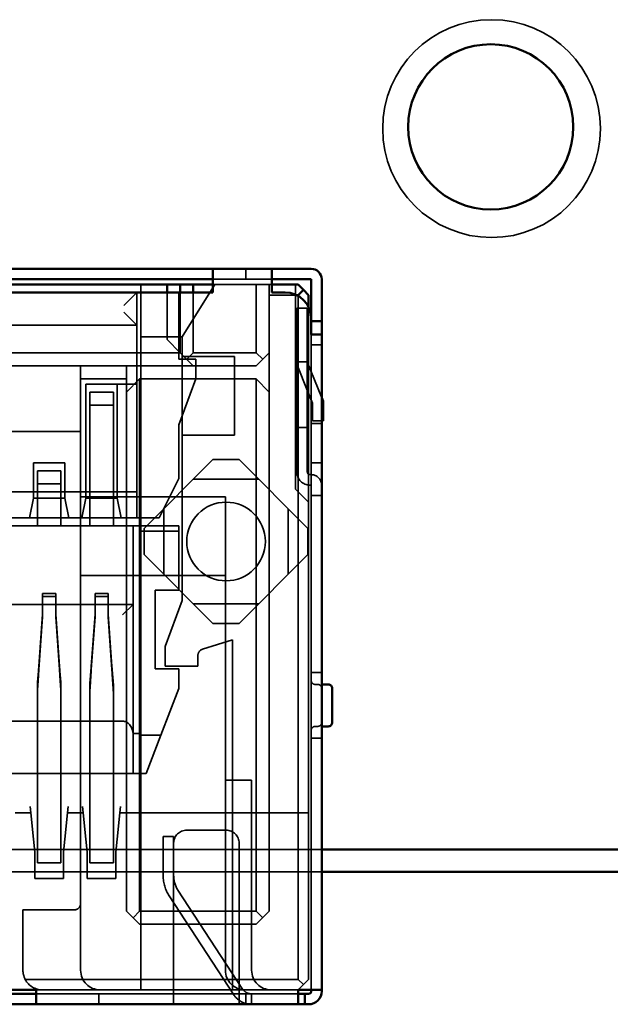
# Model space of a CAD drawing. Units: inches. Extents: x 2 to 108, y 1 to 84.
# Drawn here: x 12 to 13, y 11 to 12 of the extents above; entities that cross this region are included whole.
import ezdxf

# ---------------------------------------------------------------- set-up
doc = ezdxf.new("R2010")
doc.units = ezdxf.units.IN
doc.header["$LTSCALE"] = 5
doc.header["$MEASUREMENT"] = 0
doc.linetypes.add('DASHED', pattern=[0.2067, 0.1654, -0.0413])
doc.layers.add('Hidden (ANSI)', color=7, linetype='DASHED', lineweight=35)
doc.layers.add('Visible (ANSI)', color=7, linetype='Continuous', lineweight=50)

msp = doc.modelspace()

# ---------------------------------------------------------------- linework, layer by layer
at = {"layer": 'Hidden (ANSI)'}
for p, q in [((12.49262, 11.40265), (12.49262, 11.39465)), ((12.51262, 11.39465), (12.46762, 11.39465)), ((12.41262, 11.39065), (12.41262, 11.22865)), ((12.46912, 11.39065), (12.44412, 11.35065)), ((12.50062, 11.39065), (12.46762, 11.39065)), ((12.50062, 11.33865), (12.50062, 11.39065)), ((12.50062, 11.39065), (12.51062, 11.39065)), ((12.51262, 11.39065), (12.51062, 11.39065)), ((12.51062, 11.39065), (12.51062, 11.38265)), ((12.53062, 11.39065), (12.53062, 11.23465)), ((12.39962, 11.37465), (12.40962, 11.38465)), ((12.40962, 11.38465), (12.40962, 11.35965)), ((12.43262, 11.34865), (12.43262, 11.38465)), ((12.44162, 11.33365), (12.44162, 11.38465)), ((12.44262, 11.38465), (12.44262, 11.33865)), ((12.45262, 11.38465), (12.45262, 11.33865)), ((12.53134, 11.38265), (12.51062, 11.38265)), ((12.51062, 11.38265), (12.51062, 10.91265)), ((12.53262, 11.38197), (12.53262, 10.86065)), ((12.53162, 11.37265), (12.53162, 11.35265)), ((12.53962, 11.37265), (12.53162, 11.37265)), ((12.53962, 11.37265), (12.53962, 11.35265)), ((12.54062, 11.37336), (12.54062, 10.86065)), ((12.40962, 11.35965), (12.39962, 11.36965)), ((12.40962, 11.35965), (12.07562, 11.35965)), ((12.40962, 11.35965), (12.40962, 11.34965)), ((12.40962, 11.34965), (12.40962, 11.23265)), ((12.44412, 11.35065), (12.41262, 11.35065)), ((12.43262, 11.34865), (12.44262, 11.33865)), ((12.44412, 11.33565), (12.44412, 11.35065)), ((12.53162, 11.35265), (12.53162, 11.24765)), ((12.53962, 11.35265), (12.53962, 11.24765)), ((12.54262, 10.85265), (12.54262, 11.35265)), ((12.55062, 11.34465), (12.54262, 11.34465)), ((12.04262, 11.33865), (12.44262, 11.33865)), ((12.45462, 11.33365), (12.44162, 11.33365)), ((12.45262, 11.32865), (12.44262, 11.33865)), ((12.44412, 11.33565), (12.44412, 11.33365)), ((12.48412, 11.33565), (12.44412, 11.33565)), ((12.44412, 11.33365), (12.44412, 11.29038)), ((12.44762, 11.33365), (12.45262, 11.33865)), ((12.45262, 11.33865), (12.50062, 11.33865)), ((12.45462, 11.31865), (12.45462, 11.33365)), ((12.48412, 11.33565), (12.48412, 11.27565)), ((12.50562, 11.33365), (12.50062, 11.33865)), ((12.51062, 11.33865), (12.50062, 11.32865)), ((12.36662, 11.32865), (12.31262, 11.32865)), ((12.36662, 11.32865), (12.36662, 11.31865)), ((12.40162, 11.32865), (12.36662, 11.32865)), ((12.40162, 11.31865), (12.40162, 11.32865)), ((12.50062, 11.32865), (12.40162, 11.32865)), ((12.53962, 11.33165), (12.53162, 11.33165)), ((12.53219, 11.32868), (12.53962, 11.31011)), ((12.53962, 11.33165), (12.55062, 11.30415)), ((12.40162, 11.31865), (12.36662, 11.31865)), ((12.36662, 11.31865), (12.36662, 10.91865)), ((12.40162, 10.91265), (12.40162, 11.31865)), ((12.41162, 11.31865), (12.40162, 11.30865)), ((12.41162, 10.91265), (12.41162, 11.31865)), ((12.41162, 11.31865), (12.50062, 11.31865)), ((12.44162, 11.28365), (12.45462, 11.31865)), ((12.51062, 11.30865), (12.50062, 11.31865)), ((12.50062, 11.31865), (12.50062, 10.91265)), ((12.39462, 11.31465), (12.37062, 11.31465)), ((12.37062, 11.31465), (12.37062, 11.30965)), ((12.40962, 11.31465), (12.39462, 11.31465)), ((12.39462, 11.31465), (12.39462, 11.30965)), ((12.37062, 11.30965), (12.37062, 11.22765)), ((12.37362, 11.30865), (12.37362, 11.28665)), ((12.39162, 11.30865), (12.37362, 11.30865)), ((12.39162, 11.28665), (12.39162, 11.30865)), ((12.39462, 11.30965), (12.39462, 11.22765)), ((12.53962, 11.31011), (12.54362, 11.30011)), ((12.39162, 11.29865), (12.37362, 11.29865)), ((12.54362, 11.30011), (12.54362, 11.28665)), ((12.44412, 11.29038), (12.44412, 11.27565)), ((12.37362, 11.28665), (12.37362, 11.20665)), ((12.39162, 11.20665), (12.39162, 11.28665)), ((12.44162, 11.24265), (12.44162, 11.28365)), ((12.53162, 11.28165), (12.53962, 11.28165)), ((12.55062, 11.28465), (12.54262, 11.28465)), ((12.54362, 11.28665), (12.55062, 11.28665)), ((12.31262, 11.27865), (12.36662, 11.27865)), ((12.44412, 11.27565), (12.48412, 11.27565)), ((12.44412, 11.14965), (12.44412, 11.27565)), ((12.35462, 11.25465), (12.33062, 11.25465)), ((12.33062, 11.25465), (12.33062, 11.24965)), ((12.35462, 11.25465), (12.35462, 11.24965)), ((12.41512, 11.20465), (12.46762, 11.25715)), ((12.48762, 11.25715), (12.46762, 11.25715)), ((12.48762, 11.25715), (12.54012, 11.20465)), ((12.55062, 11.25465), (12.54262, 11.25465)), ((12.33062, 11.24965), (12.33062, 11.22765)), ((12.35162, 11.24865), (12.33362, 11.24865)), ((12.33362, 11.24865), (12.33362, 11.22665)), ((12.35162, 11.24865), (12.35162, 11.22665)), ((12.35462, 11.24965), (12.35462, 11.22765)), ((12.54262, 11.24565), (12.54162, 11.24565)), ((12.35162, 11.23865), (12.33362, 11.23865)), ((12.42662, 11.21265), (12.44162, 11.24265)), ((12.45262, 11.24215), (12.50262, 11.24215)), ((12.54262, 11.23765), (12.54162, 11.23765)), ((12.07562, 11.23265), (12.40962, 11.23265)), ((12.47712, 11.22865), (12.36662, 11.22865)), ((12.40962, 11.21265), (12.40962, 11.23265)), ((12.41262, 11.22865), (12.41262, 10.96765)), ((12.47712, 11.22865), (12.47712, 11.16865)), ((12.53062, 11.23465), (12.54062, 11.22465)), ((12.55062, 11.22965), (12.54262, 11.22965)), ((12.33062, 11.22765), (12.32762, 11.21265)), ((12.35462, 11.22765), (12.33062, 11.22765)), ((12.33362, 11.22665), (12.33362, 11.20665)), ((12.35162, 11.22665), (12.35162, 11.20665)), ((12.35462, 11.22765), (12.35762, 11.21265)), ((12.37062, 11.22765), (12.36762, 11.21265)), ((12.39462, 11.22765), (12.37062, 11.22765)), ((12.39462, 11.22765), (12.39762, 11.21265)), ((12.43012, 11.21965), (12.43012, 11.16965)), ((12.52512, 11.16965), (12.52512, 11.21965)), ((12.44162, 11.20665), (12.04362, 11.20665)), ((12.07562, 11.21265), (12.40962, 11.21265)), ((12.40662, 11.20665), (12.40662, 11.14665)), ((12.42662, 11.21265), (12.40962, 11.21265)), ((12.44162, 11.20252), (12.44162, 11.20665)), ((12.41262, 11.20252), (12.44162, 11.20252)), ((12.41512, 11.20465), (12.41512, 11.18465)), ((12.44162, 11.20252), (12.44162, 11.15765)), ((12.54012, 11.20465), (12.54012, 11.18465)), ((12.46762, 11.13215), (12.41512, 11.18465)), ((12.54012, 11.18465), (12.48762, 11.13215)), ((12.47712, 11.16865), (12.36662, 11.16865)), ((12.47712, 10.86765), (12.47712, 11.16865)), ((12.34762, 11.15493), (12.33762, 11.15493)), ((12.33762, 11.15493), (12.33762, 11.15268)), ((12.34762, 11.15493), (12.34762, 11.15268)), ((12.38762, 11.15493), (12.37762, 11.15493)), ((12.37762, 11.15493), (12.37762, 11.15268)), ((12.38762, 11.15493), (12.38762, 11.15268)), ((12.42362, 11.15765), (12.42362, 11.09765)), ((12.44162, 11.15765), (12.42362, 11.15765)), ((12.07862, 11.14665), (12.40662, 11.14665)), ((12.34762, 11.15268), (12.33762, 11.15268)), ((12.33762, 11.15268), (12.33762, 11.13709)), ((12.34762, 11.13709), (12.34762, 11.15268)), ((12.38762, 11.15268), (12.37762, 11.15268)), ((12.37762, 11.15268), (12.37762, 11.13709)), ((12.38762, 11.13709), (12.38762, 11.15268)), ((12.40662, 11.14665), (12.39868, 11.13871)), ((12.40662, 11.14665), (12.40662, 11.04831)), ((12.43112, 11.11465), (12.44412, 11.14965)), ((12.45262, 11.14715), (12.50262, 11.14715)), ((12.33474, 11.09939), (12.33762, 11.13934)), ((12.3505, 11.09939), (12.34762, 11.13934)), ((12.37474, 11.09939), (12.37762, 11.13934)), ((12.3905, 11.09939), (12.38762, 11.13934)), ((12.33762, 11.13709), (12.33474, 11.09714)), ((12.3505, 11.09714), (12.34762, 11.13709)), ((12.37762, 11.13709), (12.37474, 11.09714)), ((12.3905, 11.09714), (12.38762, 11.13709)), ((12.48762, 11.13215), (12.46762, 11.13215)), ((12.48262, 11.11965), (12.45962, 11.11242)), ((12.48262, 11.11965), (12.48262, 10.85265)), ((12.43112, 11.09965), (12.43112, 11.11465)), ((12.45612, 11.10765), (12.45612, 11.09965)), ((12.42362, 11.09765), (12.44162, 11.09765)), ((12.45612, 11.09965), (12.43112, 11.09965)), ((12.44162, 11.09765), (12.44162, 11.08265)), ((12.54262, 11.09465), (12.55062, 11.09465)), ((12.54762, 11.08565), (12.54562, 11.08565)), ((12.33362, 11.08018), (12.33362, 10.96358)), ((12.35162, 10.96358), (12.35162, 11.08018)), ((12.37362, 11.08018), (12.37362, 10.96358)), ((12.39162, 10.96358), (12.39162, 11.08018)), ((12.44162, 11.08265), (12.4279, 11.04698)), ((12.08656, 11.05765), (12.39868, 11.05765)), ((12.40662, 11.04831), (12.40662, 11.01765)), ((12.41262, 11.04831), (12.40662, 11.04831)), ((12.54762, 11.05365), (12.54562, 11.05365)), ((12.4279, 11.04698), (12.41262, 11.04698)), ((12.4279, 11.04698), (12.41662, 11.01765)), ((12.55062, 11.04465), (12.54262, 11.04465)), ((12.06862, 11.01765), (12.41662, 11.01765)), ((12.49712, 11.01265), (12.47712, 11.01265)), ((12.49712, 11.01265), (12.49712, 10.86765)), ((12.32812, 10.99265), (12.32862, 10.98765)), ((12.35712, 10.99265), (12.35662, 10.98765)), ((12.36812, 10.99265), (12.36862, 10.98765)), ((12.39712, 10.99265), (12.39662, 10.98765)), ((12.32862, 10.98765), (12.31662, 10.98765)), ((12.32862, 10.98765), (12.33062, 10.96765)), ((12.35662, 10.98765), (12.35462, 10.96765)), ((12.36862, 10.98765), (12.35662, 10.98765)), ((12.36862, 10.98765), (12.37062, 10.96765)), ((12.39662, 10.98765), (12.39462, 10.96765)), ((12.41262, 10.98765), (12.39662, 10.98765)), ((12.48262, 10.98765), (12.41262, 10.98765)), ((12.54062, 10.98765), (12.48262, 10.98765)), ((12.47762, 10.97451), (12.44762, 10.97451)), ((12.33062, 10.96765), (12.33162, 10.95765)), ((12.35462, 10.96765), (12.35362, 10.95765)), ((12.37062, 10.96765), (12.37162, 10.95765)), ((12.39462, 10.96765), (12.39362, 10.95765)), ((12.41262, 10.96765), (12.41262, 10.85265)), ((12.43762, 10.96965), (12.42962, 10.96965)), ((12.42962, 10.96965), (12.42962, 10.94965)), ((12.43762, 10.96965), (12.43762, 10.94965)), ((11.93462, 10.95976), (12.55062, 10.95976)), ((12.33162, 10.95765), (12.33162, 10.93765)), ((12.33362, 10.96358), (12.33362, 10.94965)), ((12.35162, 10.95965), (12.33362, 10.95965)), ((12.35162, 10.94965), (12.35162, 10.96358)), ((12.35362, 10.95765), (12.35362, 10.93765)), ((12.37162, 10.95765), (12.37162, 10.93765)), ((12.37362, 10.96358), (12.37362, 10.94965)), ((12.39162, 10.95965), (12.37362, 10.95965)), ((12.39162, 10.94965), (12.39162, 10.96358)), ((12.39362, 10.95765), (12.39362, 10.93765)), ((12.48762, 10.84965), (12.48762, 10.96451)), ((12.35162, 10.94965), (12.33362, 10.94965)), ((12.39162, 10.94965), (12.37362, 10.94965)), ((12.42962, 10.94965), (12.42962, 10.93965)), ((12.43762, 10.94965), (12.43762, 10.93965)), ((12.55062, 10.9426), (11.93462, 10.9426)), ((12.35362, 10.93765), (12.33162, 10.93765)), ((12.39362, 10.93765), (12.37162, 10.93765)), ((12.43762, 10.93965), (12.43762, 10.84965)), ((12.44089, 10.92869), (12.49025, 10.85327)), ((12.43419, 10.92431), (12.48356, 10.84888)), ((12.36162, 10.91365), (12.32262, 10.91365)), ((12.32262, 10.91365), (12.32262, 10.86765)), ((12.36662, 10.91865), (12.36662, 10.86765)), ((12.41162, 10.90265), (12.40162, 10.91265)), ((12.40662, 10.90765), (12.41162, 10.91265)), ((12.50062, 10.91265), (12.41162, 10.91265)), ((12.51062, 10.91265), (12.50062, 10.90265)), ((12.50562, 10.90765), (12.50062, 10.91265)), ((12.50062, 10.90265), (12.41162, 10.90265)), ((12.32435, 10.86065), (12.53262, 10.86065)), ((12.53662, 10.85665), (12.53262, 10.86065)), ((12.54062, 10.86065), (12.53662, 10.85665)), ((12.33762, 10.85265), (12.33262, 10.85265)), ((12.53262, 10.85265), (12.33762, 10.85265)), ((12.53262, 10.85265), (12.53662, 10.85665)), ((12.33262, 10.84965), (12.53262, 10.84965)), ((12.38062, 10.84965), (12.38062, 10.84165)), ((12.43762, 10.84165), (12.43762, 10.84965)), ((12.48762, 10.84965), (12.48762, 10.84165)), ((12.49262, 10.84965), (12.49262, 10.84165)), ((12.49695, 10.84165), (12.49695, 10.84965))]:
    msp.add_line(p, q, dxfattribs=at)
msp.add_circle((12.68023, 11.5096), 0.08309, dxfattribs=at)
for centre, radius, start, end in [((12.53962, 11.33165), 0.008, 180, 201.80141), ((12.54162, 11.24765), 0.01, 180, 270), ((12.54162, 11.24765), 0.002, 180, 270), ((12.54262, 11.23765), 0.008, 0, 90), ((12.47762, 11.19465), 0.03, 90, 270), ((12.47762, 11.19465), 0.03, 270, 90), ((12.46112, 11.10765), 0.005, 107.45112, 180), ((12.54562, 11.08865), 0.003, 180.00025, 270), ((12.54762, 11.08265), 0.003, 359.99998, 90), ((12.54762, 11.05665), 0.003, 270, 0.00003), ((12.54562, 11.05065), 0.003, 90, 180), ((12.44762, 10.96451), 0.01, 90, 180), ((12.47762, 10.96451), 0.01, 0, 90), ((12.45762, 10.93965), 0.028, 180, 213.20368), ((12.45762, 10.93965), 0.02, 180, 213.20368), ((12.36162, 10.91865), 0.005, 270, 0), ((12.33762, 10.86765), 0.015, 180, 207.81803), ((12.38162, 10.86765), 0.015, 180, 270), ((12.49212, 10.86765), 0.015, 180, 270), ((12.51212, 10.86765), 0.015, 180, 270), ((12.49695, 10.85765), 0.008, 213.20368, 248.26923), ((12.49695, 10.85765), 0.016, 213.20368, 248.26923)]:
    msp.add_arc(centre, radius, start, end, dxfattribs=at)
for centre, major_axis, ratio, start_param, end_param in [((12.39868, 11.04698), (0, -0.01067), 0.75, 1.696124, 3.141593), ((12.33762, 10.86765), (0, 0.015), 0.999989, 2.056321, 3.141586)]:
    msp.add_ellipse(centre, major_axis=major_axis, ratio=ratio, start_param=start_param, end_param=end_param, dxfattribs=at)
for points, knots in [([(12.33474, 11.09939), (12.33456, 11.09701), (12.33437, 11.09469), (12.33399, 11.09026), (12.33381, 11.08816), (12.33362, 11.0862)], [-0.03738225, -0.03738225, -0.03738225, -0.03738225, -0.01869196, -0.01869196, -0.00000191, -0.00000191, -0.00000191, -0.00000191]), ([(12.33362, 11.08018), (12.33381, 11.0827), (12.33399, 11.0854), (12.33437, 11.0911), (12.33456, 11.09408), (12.33474, 11.09714)], [0.00000184, 0.00000184, 0.00000184, 0.00000184, 0.02400457, 0.02400457, 0.04800748, 0.04800748, 0.04800748, 0.04800748]), ([(12.35162, 11.0862), (12.35144, 11.08816), (12.35125, 11.09026), (12.35087, 11.09469), (12.35068, 11.09701), (12.3505, 11.09939)], [0.00000191, 0.00000191, 0.00000191, 0.00000191, 0.01869196, 0.01869196, 0.03738225, 0.03738225, 0.03738225, 0.03738225]), ([(12.35162, 11.08018), (12.35144, 11.0827), (12.35125, 11.0854), (12.35087, 11.0911), (12.35068, 11.09408), (12.3505, 11.09714)], [0.00000184, 0.00000184, 0.00000184, 0.00000184, 0.02400457, 0.02400457, 0.04800747, 0.04800747, 0.04800747, 0.04800747]), ([(12.37474, 11.09939), (12.37456, 11.09701), (12.37437, 11.09469), (12.37399, 11.09026), (12.37381, 11.08816), (12.37362, 11.0862)], [-0.03738218, -0.03738218, -0.03738218, -0.03738218, -0.01869189, -0.01869189, -0.0000018, -0.0000018, -0.0000018, -0.0000018]), ([(12.37362, 11.08018), (12.37381, 11.0827), (12.37399, 11.0854), (12.37437, 11.0911), (12.37456, 11.09408), (12.37474, 11.09714)], [0.00000175, 0.00000175, 0.00000175, 0.00000175, 0.02400449, 0.02400449, 0.0480074, 0.0480074, 0.0480074, 0.0480074]), ([(12.39162, 11.0862), (12.39144, 11.08816), (12.39125, 11.09026), (12.39087, 11.09469), (12.39068, 11.09701), (12.3905, 11.09939)], [0.0000018, 0.0000018, 0.0000018, 0.0000018, 0.01869189, 0.01869189, 0.03738218, 0.03738218, 0.03738218, 0.03738218]), ([(12.39162, 11.08018), (12.39144, 11.0827), (12.39125, 11.0854), (12.39087, 11.0911), (12.39068, 11.09408), (12.3905, 11.09714)], [0.00000175, 0.00000175, 0.00000175, 0.00000175, 0.02400449, 0.02400449, 0.0480074, 0.0480074, 0.0480074, 0.0480074]), ([(12.33362, 11.0862), (12.33362, 11.08557), (12.33362, 11.08425), (12.33362, 11.08225), (12.33362, 11.08088), (12.33362, 11.08018)], [0, 0, 0, 0, 0.0000804492, 0.0001672247, 0.0002540001, 0.0002540001, 0.0002540001, 0.0002540001]), ([(12.35162, 11.0862), (12.35162, 11.08557), (12.35162, 11.08425), (12.35162, 11.08225), (12.35162, 11.08088), (12.35162, 11.08018)], [0, 0, 0, 0, 0.0000804492, 0.0001672246, 0.000254, 0.000254, 0.000254, 0.000254]), ([(12.37362, 11.0862), (12.37362, 11.08557), (12.37362, 11.08425), (12.37362, 11.08225), (12.37362, 11.08088), (12.37362, 11.08018)], [0, 0, 0, 0, 0.0000804415, 0.0001672208, 0.0002540001, 0.0002540001, 0.0002540001, 0.0002540001]), ([(12.39162, 11.0862), (12.39162, 11.08557), (12.39162, 11.08425), (12.39162, 11.08225), (12.39162, 11.08088), (12.39162, 11.08018)], [0, 0, 0, 0, 0.0000804415, 0.0001672208, 0.000254, 0.000254, 0.000254, 0.000254]), ([(12.49695, 10.84965), (12.49695, 10.84965), (12.49688, 10.84965), (12.49662, 10.84965), (12.49642, 10.84966), (12.49592, 10.84971), (12.49561, 10.84975), (12.49512, 10.84986), (12.4949, 10.84991), (12.49444, 10.85005), (12.49421, 10.85012), (12.49398, 10.85022)], [-0.01033778, -0.01033778, -0.01033778, -0.01033778, -0.0084588, -0.0084588, -0.00644396, -0.00644396, -0.00381945, -0.00381945, -0.00187421, -0.00187421, -0.000001, -0.000001, -0.000001, -0.000001]), ([(12.49102, 10.84278), (12.49166, 10.84253), (12.49231, 10.84232), (12.49365, 10.84197), (12.49424, 10.84187), (12.49537, 10.84171), (12.49586, 10.84168), (12.49643, 10.84165), (12.49662, 10.84165), (12.49688, 10.84165), (12.49695, 10.84165), (12.49695, 10.84165)], [0.000001, 0.000001, 0.000001, 0.000001, 0.00521211, 0.00521211, 0.01080668, 0.01080668, 0.01834506, 0.01834506, 0.02358034, 0.02358034, 0.02847449, 0.02847449, 0.02847449, 0.02847449])]:
    msp.add_open_spline(points, degree=3, knots=knots, dxfattribs=at)
at = {"layer": 'Visible (ANSI)'}
for p, q in [((12.46762, 11.40265), (12.26512, 11.40265)), ((12.46762, 11.40265), (12.46762, 11.39465)), ((12.51262, 11.40265), (12.46762, 11.40265)), ((12.51262, 11.40265), (12.51262, 11.39465)), ((12.54262, 11.40265), (12.51262, 11.40265)), ((12.26512, 11.39465), (12.46762, 11.39465)), ((12.46762, 11.39465), (12.46762, 11.38465)), ((12.51262, 11.39465), (12.51262, 11.38465)), ((12.54262, 11.39465), (12.51262, 11.39465)), ((12.54262, 11.39465), (12.54262, 11.38265)), ((12.55062, 11.39465), (12.55062, 11.38265)), ((12.43262, 11.39065), (12.31262, 11.39065)), ((12.43262, 11.38465), (12.43262, 11.39065)), ((12.44262, 11.39065), (12.43262, 11.39065)), ((12.44262, 11.39065), (12.44262, 11.38465)), ((12.45262, 11.39065), (12.44262, 11.39065)), ((12.46762, 11.39065), (12.45262, 11.39065)), ((12.45262, 11.39065), (12.45262, 11.38465)), ((12.53262, 11.39065), (12.51262, 11.39065)), ((12.53262, 11.39065), (12.53662, 11.38665)), ((12.53662, 11.38665), (12.53262, 11.38265)), ((12.54062, 11.38265), (12.53662, 11.38665)), ((12.46762, 11.38465), (12.26512, 11.38465)), ((12.52262, 11.38465), (12.51262, 11.38465)), ((12.53262, 11.38265), (12.53134, 11.38265)), ((12.53262, 11.38265), (12.53262, 11.38197)), ((12.54062, 11.38265), (12.54062, 11.37336)), ((12.54262, 11.38265), (12.54262, 11.36465)), ((12.55062, 11.38265), (12.55062, 11.36265)), ((12.54262, 11.36465), (12.54262, 11.35265)), ((12.55062, 11.36265), (12.54262, 11.36265)), ((12.55062, 11.36265), (12.55062, 11.35265)), ((12.54262, 11.35265), (12.55062, 11.35265)), ((12.55062, 10.85265), (12.55062, 11.35265)), ((12.55062, 11.30415), (12.55162, 11.30165)), ((12.55162, 11.30165), (12.55162, 11.28665)), ((12.55062, 11.28665), (12.55162, 11.28665)), ((12.55562, 11.08565), (12.55062, 11.08565)), ((12.55862, 11.05665), (12.55862, 11.08265)), ((12.55562, 11.05365), (12.55062, 11.05365)), ((12.55062, 10.95976), (12.80864, 10.95976)), ((12.80864, 10.9426), (12.55062, 10.9426)), ((12.33262, 10.85265), (12.15262, 10.85265)), ((12.33262, 10.85265), (12.33262, 10.84965)), ((12.54262, 10.85265), (12.53262, 10.85265)), ((12.53262, 10.85265), (12.53262, 10.84965)), ((12.54262, 10.85265), (12.55062, 10.85265)), ((12.54262, 10.85265), (12.54262, 10.85165)), ((12.55062, 10.85165), (12.55062, 10.85265)), ((12.33262, 10.84965), (12.25062, 10.84965)), ((12.33262, 10.84965), (12.33262, 10.84165)), ((12.53262, 10.84965), (12.53262, 10.84165)), ((12.53762, 10.84965), (12.53262, 10.84965)), ((12.53762, 10.84165), (12.53762, 10.84965)), ((12.54062, 10.84965), (12.53762, 10.84965)), ((12.25062, 10.84165), (12.33262, 10.84165)), ((12.33262, 10.84165), (12.53262, 10.84165)), ((12.53762, 10.84165), (12.53262, 10.84165)), ((12.53762, 10.84165), (12.54062, 10.84165))]:
    msp.add_line(p, q, dxfattribs=at)
for centre, radius, start, end in [((12.67963, 11.51094), 0.06299, 0, 180), ((12.67963, 11.51094), 0.06299, 180, 0), ((12.54262, 11.39465), 0.008, 0, 90), ((12.52262, 11.36465), 0.02, 0, 90), ((12.55562, 11.08265), 0.003, 359.99981, 90), ((12.55562, 11.05665), 0.003, 270, 0.00019), ((12.54062, 10.85165), 0.002, 270, 0), ((12.54062, 10.85165), 0.01, 270, 0)]:
    msp.add_arc(centre, radius, start, end, dxfattribs=at)

doc.saveas('drawing.dxf')
